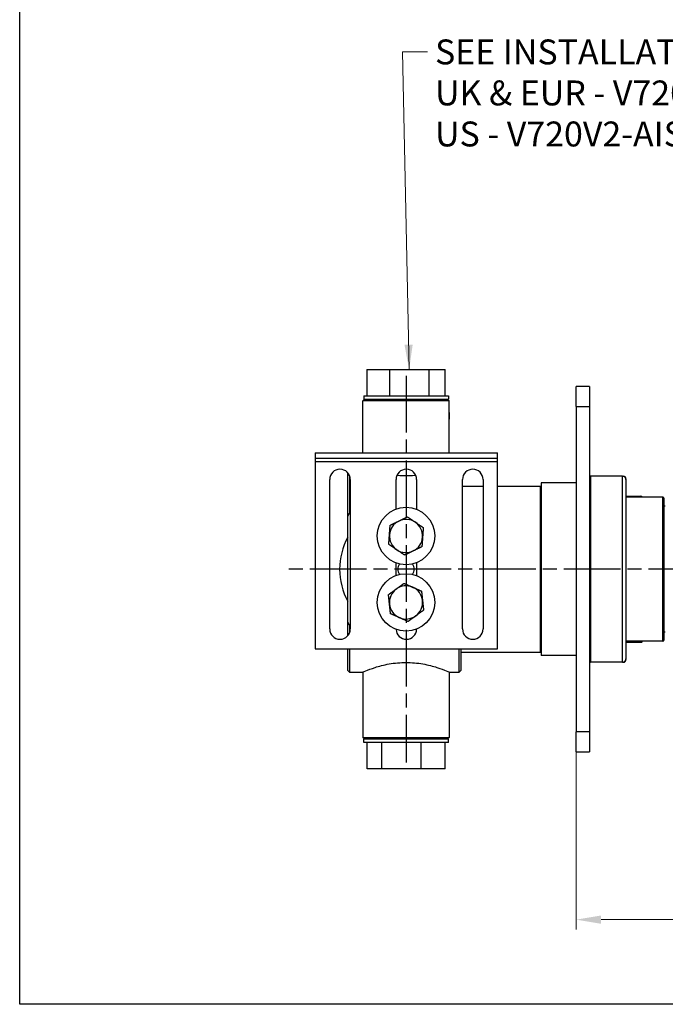
# Model space of a CAD drawing. Units: millimetres. Extents: x 24 to 867, y 24 to 606.
# Drawn here: x 24 to 218, y 24 to 320 of the extents above; entities that cross this region are included whole.
import ezdxf

# ---------------------------------------------------------------- set-up
doc = ezdxf.new("R2010")
doc.units = ezdxf.units.MM
doc.header["$LTSCALE"] = 3
doc.linetypes.add('CHAIN', pattern=[0.3543, 0.2362, -0.0295, 0.0591, -0.0295])
doc.linetypes.add('DASH_DOT', pattern=[0.182, 0.1181, -0.0295, 0.0049, -0.0295])
for name, color, linetype, lineweight, true_color in [('Centerline (ISO)', 1, 'DASH_DOT', 25, 0xff0000), ('Dimension (ISO)', 7, 'Continuous', 18, 0x00003f), ('Symbol (ISO)', 7, 'Continuous', 25, 0x00003f), ('Visible (ISO)', 7, 'Continuous', 25, 0x00003f), ('Visible Narrow (ISO)', 7, 'Continuous', 25, 0x00003f)]:
    doc.layers.add(name, color=color, linetype=linetype, lineweight=lineweight, true_color=true_color)
doc.layers.add('Sketch Geometry (ANSI)', color=7, linetype='Continuous', lineweight=25)
doc.styles.add('Samuel Heath (ISO)', font='tahoma.ttf')
doc.dimstyles.new('Samuel Heath (ISO)', dxfattribs={"dimscale": 3, "dimtxt": 2.5, "dimasz": 2.5, "dimexe": 1, "dimexo": 1.5, "dimgap": 0.762, "dimtad": 0, "dimtih": 1, "dimtoh": 1, "dimdec": 4, "dimlfac": 0.03937, "dimrnd": 1e-08, "dimzin": 1, "dimdsep": 46, "dimlunit": 5, "dimtxsty": 'Samuel Heath (ISO)', "dimcen": 0.09, "dimdle": 10, "dimclrd": 256, "dimclre": 256, "dimclrt": 256, "dimazin": 0, "dimtfac": 1.2, "dimtmove": 0, "dimatfit": 3, "dimfxl": 0, "dimfrac": 2, "dimtolj": 1, "dimtzin": 0, "dimlwd": 15, "dimlwe": 15, "dimarcsym": 0})
doc.dimstyles.new('Samuel Heath (ISO)$7', dxfattribs={"dimscale": 3, "dimtxt": 2.5, "dimasz": 2.5, "dimexe": 1, "dimexo": 1.5, "dimgap": 0.762, "dimtad": 0, "dimtih": 1, "dimtoh": 1, "dimdec": 4, "dimlfac": 0.03937, "dimrnd": 1e-08, "dimzin": 1, "dimdsep": 46, "dimlunit": 5, "dimtxsty": 'Samuel Heath (ISO)', "dimcen": 0.09, "dimdle": 10, "dimclrd": 256, "dimclre": 256, "dimclrt": 256, "dimazin": 0, "dimtfac": 1.2, "dimtmove": 0, "dimatfit": 3, "dimfxl": 0, "dimfrac": 2, "dimtolj": 1, "dimtzin": 0, "dimlwd": 15, "dimlwe": 15, "dimarcsym": 0})

# ---------------------------------------------------------------- blocks, each defined once
blk = doc.blocks.new('Borders Default Border')
at = {"layer": 'Sketch Geometry (ANSI)', "flags": 128}
blk.add_lwpolyline([(8, 8), (8, 202), (289, 202), (289, 8), (8, 8)], dxfattribs=at)
blk = doc.blocks.new('*D6')
at = {"layer": 'Defpoints', "color": 0, "transparency": 16777216}
for p in [(191.62, 105.99), (375.62, 99.49), (375.62, 49.49)]:
    blk.add_point(p, dxfattribs=at)
at = {"layer": 'Dimension (ISO)', "color": 176, "lineweight": 15, "true_color": 0x000080, "transparency": 16777216}
for p, q in [((191.62, 101.49), (191.62, 46.49)), ((375.62, 94.99), (375.62, 46.49)), ((199.12, 49.49), (276.8, 49.49)), ((368.12, 49.49), (290.44, 49.49))]:
    blk.add_line(p, q, dxfattribs=at)
at = {"layer": 'Dimension (ISO)', "color": 176, "true_color": 0x000080, "transparency": 16777216}
for points in [[(199.12, 50.74), (199.12, 48.24), (191.62, 49.49)], [(368.12, 50.74), (368.12, 48.24), (375.62, 49.49)]]:
    blk.add_solid(points, dxfattribs=at)
at = {"layer": 'Dimension (ISO)', "color": 176, "lineweight": 18, "true_color": 0x000080, "transparency": 16777216, "insert": (283.62, 53.24), "char_height": 7.5, "attachment_point": 2, "style": 'Samuel Heath (ISO)'}
blk.add_mtext('\\A1; \\fTahoma|b0|i0;\\H7.5000;B', dxfattribs=at)

msp = doc.modelspace()

# ---------------------------------------------------------------- linework, layer by layer
at = {"layer": 'Centerline (ISO)', "linetype": 'CHAIN', "ltscale": 23.990969}
for p, q in [((140.36981, 213.18994), (140.36981, 96.78994)), ((332.42821, 154.98994), (103.61813, 154.98994))]:
    msp.add_line(p, q, dxfattribs=at)
at = {"layer": 'Visible (ISO)', "color": 9, "true_color": 0xc0c0c0}
for p, q in [((128.56831, 215.08994), (128.56831, 207.18994)), ((128.56831, 215.08994), (135.39656, 215.08994)), ((135.39656, 215.08994), (135.39656, 207.18994)), ((135.39656, 215.08994), (147.19807, 215.08994)), ((147.19807, 215.08994), (147.19807, 207.18994)), ((147.19807, 215.08994), (152.17131, 215.08994)), ((152.17131, 207.18994), (152.17131, 215.08994)), ((127.86981, 206.18994), (127.36981, 205.68994)), ((153.36981, 205.68994), (127.36981, 205.68994)), ((127.36981, 189.98994), (127.36981, 205.68994)), ((127.61981, 207.18994), (153.11981, 207.18994)), ((127.61981, 207.18994), (127.61981, 206.18994)), ((127.61981, 206.18994), (153.11981, 206.18994)), ((152.86981, 206.18994), (153.36981, 205.68994)), ((153.11981, 207.18994), (153.11981, 206.18994)), ((153.36981, 202.18784), (153.36981, 205.68994)), ((153.36981, 189.98994), (153.36981, 200.19205)), ((112.96981, 189.98994), (167.96981, 189.98994)), ((112.96981, 189.98994), (112.96981, 188.38994)), ((167.96981, 188.38994), (167.96981, 189.98994)), ((112.96981, 188.38994), (167.96981, 188.38994)), ((112.96981, 188.38994), (112.96981, 187.38994)), ((112.96981, 187.38994), (112.96981, 130.98994)), ((167.96981, 187.38994), (167.96981, 188.38994)), ((167.96981, 130.98994), (167.96981, 187.38994)), ((122.86981, 170.93516), (122.86981, 183.95208)), ((117.36981, 136.98994), (117.36981, 181.98994)), ((123.36981, 183.08539), (123.36981, 171.87188)), ((123.56981, 181.98994), (123.56981, 136.98994)), ((137.36981, 173.09772), (137.36981, 181.98994)), ((143.56981, 181.98994), (143.56981, 173.02088)), ((157.36981, 136.98994), (157.36981, 181.98994)), ((163.56981, 181.98994), (163.56981, 136.98994)), ((157.36981, 179.98994), (163.56981, 179.98994)), ((167.96981, 179.98994), (180.86981, 179.98994)), ((180.86981, 129.98994), (180.86981, 179.98994)), ((180.86981, 177.98994), (181.06981, 177.98994)), ((122.86981, 139.04472), (122.86981, 170.93516)), ((123.36981, 171.87188), (123.56981, 171.87188)), ((137.36981, 153.09772), (137.36981, 156.88217)), ((143.56981, 156.959), (143.56981, 153.02088)), ((122.86981, 135.0278), (122.86981, 139.04472)), ((123.56981, 138.108), (123.36981, 138.108)), ((123.36981, 138.108), (123.36981, 135.8945)), ((112.96981, 130.98994), (167.96981, 130.98994)), ((122.86981, 124.48994), (122.86981, 130.98994)), ((123.36981, 130.98994), (123.36981, 123.98994)), ((156.36981, 123.98994), (156.36981, 130.98994)), ((156.86981, 130.98994), (156.86981, 124.48994)), ((180.86981, 131.98994), (181.06981, 131.98994)), ((156.86981, 129.98994), (180.86981, 129.98994)), ((122.86981, 124.48994), (123.36981, 123.98994)), ((123.36981, 123.98994), (127.21981, 123.98994)), ((127.36981, 124.05327), (127.36981, 104.28994)), ((153.36981, 124.05327), (153.36981, 104.28994)), ((153.51981, 123.98994), (156.36981, 123.98994)), ((156.86981, 124.48994), (156.36981, 123.98994)), ((127.36981, 104.28994), (153.36981, 104.28994)), ((127.86981, 103.78994), (127.36981, 104.28994)), ((153.11981, 103.78994), (127.61981, 103.78994)), ((127.61981, 102.78994), (127.61981, 103.78994)), ((152.86981, 103.78994), (153.36981, 104.28994)), ((153.11981, 102.78994), (153.11981, 103.78994)), ((153.11981, 102.78994), (127.61981, 102.78994)), ((128.63092, 94.88994), (128.63092, 102.78994)), ((133.09835, 94.88994), (133.09835, 102.78994)), ((144.83724, 102.78994), (144.83724, 94.88994)), ((152.1087, 94.88994), (152.1087, 102.78994)), ((133.09835, 94.88994), (128.63092, 94.88994)), ((144.83724, 94.88994), (133.09835, 94.88994)), ((152.1087, 94.88994), (144.83724, 94.88994))]:
    msp.add_line(p, q, dxfattribs=at)
at = {"layer": 'Visible (ISO)'}
for p, q in [((195.61981, 209.98994), (191.61981, 209.98994)), ((191.61981, 203.98994), (191.61981, 209.98994)), ((195.61981, 209.98994), (195.61981, 203.98994)), ((191.61981, 203.98994), (191.61981, 105.98994)), ((195.61981, 203.98994), (195.61981, 105.98994)), ((181.06981, 180.98994), (181.06981, 128.98994)), ((191.61981, 180.98994), (181.06981, 180.98994)), ((205.61981, 182.98994), (195.91981, 182.98994)), ((205.61981, 182.98994), (205.81981, 182.98994)), ((206.61981, 182.18994), (206.61981, 181.98994)), ((206.61981, 181.98994), (206.61981, 127.98994)), ((206.61981, 176.98994), (211.11981, 176.98994)), ((217.76981, 176.68994), (206.61981, 176.68994)), ((218.06981, 176.38994), (218.06981, 133.58994)), ((218.46981, 173.98994), (218.06981, 173.98994)), ((218.46981, 135.98994), (218.06981, 135.98994)), ((217.76981, 133.28994), (206.61981, 133.28994)), ((206.61981, 132.98994), (211.11981, 132.98994)), ((191.61981, 128.98994), (181.06981, 128.98994)), ((206.61981, 127.98994), (206.61981, 127.78994)), ((205.61981, 126.98994), (195.91981, 126.98994)), ((205.61981, 126.98994), (205.81981, 126.98994)), ((191.61981, 99.98994), (191.61981, 105.98994)), ((195.61981, 105.98994), (195.61981, 99.98994)), ((191.61981, 99.98994), (195.61981, 99.98994))]:
    msp.add_line(p, q, dxfattribs=at)
at = {"layer": 'Visible (ISO)', "color": 9, "true_color": 0xc0c0c0}
for centre in [(140.36981, 164.98994), (140.36981, 144.98994)]:
    msp.add_circle(centre, 8.645, dxfattribs=at)
for centre, radius, start, end in [((120.46981, 181.98994), 3.1, 0, 180), ((140.46981, 181.98994), 3.1, 0, 180), ((160.46981, 181.98994), 3.1, 0, 180), ((140.36981, 164.98994), 5, 115.8737973, 175.8708861), ((140.36981, 164.98994), 5, 55.8723417, 115.8737973), ((140.36981, 164.98994), 5, 355.8708861, 55.8723417), ((140.36981, 154.98994), 20, 151.0449756, 208.9550244), ((140.36981, 164.98994), 5, 175.8708861, 235.8723417), ((140.36981, 164.98994), 5, 295.8737973, 355.8708861), ((140.36981, 164.98994), 5, 235.8723417, 295.8737973), ((140.36981, 154.98994), 2.5, 140.9292534, 219.0707466), ((140.36981, 154.98994), 2.5, 320.9292534, 39.0707466), ((140.36981, 144.98994), 5, 126.1261465, 186.1232353), ((140.36981, 144.98994), 5, 66.1246909, 126.1261465), ((140.36981, 144.98994), 5, 6.1232353, 66.1246909), ((140.36981, 144.98994), 5, 306.1261465, 6.1232353), ((140.36981, 144.98994), 5, 186.1232353, 246.1246909), ((140.36981, 144.98994), 5, 246.1246909, 306.1261465), ((120.46981, 136.98994), 3.1, 180, 0), ((140.46981, 136.98994), 3.1, 182.0053519, 359.426968), ((160.46981, 136.98994), 3.1, 180, 0)]:
    msp.add_arc(centre, radius, start, end, dxfattribs=at)
at = {"layer": 'Visible (ISO)'}
for centre, radius, start, end in [((195.91981, 182.68994), 0.3, 90, 180), ((205.61981, 181.98994), 1, 0, 90), ((205.81981, 182.18994), 0.8, 0, 90), ((211.11981, 176.48994), 0.5, 23.5781785, 90), ((217.76981, 176.38994), 0.3, 0, 90), ((217.76981, 133.58994), 0.3, 270, 0), ((211.11981, 133.48994), 0.5, 270, 336.4218215), ((205.61981, 127.98994), 1, 270, 0), ((205.81981, 127.78994), 0.8, 270, 0), ((195.91981, 127.28994), 0.3, 180, 270)]:
    msp.add_arc(centre, radius, start, end, dxfattribs=at)
at = {"layer": 'Visible (ISO)', "color": 9, "true_color": 0xc0c0c0}
for points, knots in [([(153.36965, 200.18994), (153.36902, 200.18994), (153.36635, 200.21506), (153.35786, 200.31713), (153.35215, 200.39408), (153.3416, 200.57159), (153.33606, 200.68401), (153.32828, 200.93037), (153.32614, 201.06433), (153.32614, 201.31556), (153.32828, 201.44951), (153.33606, 201.69588), (153.3416, 201.80829), (153.35215, 201.98581), (153.35786, 202.06276), (153.36635, 202.16483), (153.36902, 202.18994), (153.36965, 202.18994)], [0.1507385724, 0.1507385724, 0.1507385724, 0.1507385724, 0.1884231932, 0.1884231932, 0.2261078139, 0.2261078139, 0.2637924794, 0.2637924794, 0.3014771449, 0.3014771449, 0.3391618103, 0.3391618103, 0.3768464758, 0.3768464758, 0.4145310966, 0.4145310966, 0.4522157173, 0.4522157173, 0.4522157173, 0.4522157173]), ([(153.36965, 202.18994), (153.37028, 202.18994), (153.36894, 202.16483), (153.36291, 202.06276), (153.35832, 201.98581), (153.34954, 201.80829), (153.34477, 201.69588), (153.33801, 201.44951), (153.33612, 201.31556), (153.33612, 201.18994), (153.33612, 201.06433), (153.33801, 200.93037), (153.34477, 200.68401), (153.34954, 200.57159), (153.35832, 200.39408), (153.36291, 200.31713), (153.36894, 200.21506), (153.37028, 200.18994), (153.36965, 200.18994)], [0.4522157173, 0.4522157173, 0.4522157173, 0.4522157173, 0.489900338, 0.489900338, 0.5275849588, 0.5275849588, 0.5652696243, 0.5652696243, 0.6029542897, 0.6029542897, 0.6029542897, 0.6406389552, 0.6406389552, 0.6783236207, 0.6783236207, 0.7160082414, 0.7160082414, 0.7536928622, 0.7536928622, 0.7536928622, 0.7536928622]), ([(143.31665, 183.21695), (143.186, 183.20328), (143.05504, 183.19049), (142.06994, 183.10123), (141.20759, 183.06266), (139.53203, 183.06266), (138.66968, 183.10123), (137.74866, 183.18468), (137.68164, 183.191), (137.61469, 183.19755)], [3.7287800636, 3.7287800636, 3.7287800636, 3.7287800636, 3.7673800727, 3.7673800727, 4.0187139314, 4.0187139314, 4.2700477901, 4.2700477901, 4.2897872958, 4.2897872958, 4.2897872958, 4.2897872958]), ([(127.21981, 123.98994), (127.21981, 123.98994), (127.30095, 124.02466), (127.63896, 124.16579), (127.89572, 124.27212), (128.90732, 124.67356), (129.91631, 125.05416), (132.22792, 125.78099), (133.69216, 126.17781), (136.11619, 126.60793), (136.96178, 126.7239), (138.66968, 126.87865), (139.53203, 126.91722), (141.20759, 126.91722), (142.06994, 126.87865), (143.77784, 126.7239), (144.62343, 126.60793), (147.04746, 126.17781), (148.51171, 125.78099), (150.82331, 125.05416), (151.8323, 124.67356), (152.8439, 124.27212), (153.10066, 124.16579), (153.43867, 124.02466), (153.51981, 123.98994), (153.51981, 123.98994)], [2.009356966, 2.009356966, 2.009356966, 2.009356966, 2.260362348, 2.260362348, 2.511367731, 2.511367731, 3.013378497, 3.013378497, 3.516046214, 3.516046214, 3.767380073, 3.767380073, 4.018713931, 4.018713931, 4.27004779, 4.27004779, 4.521381649, 4.521381649, 5.024049366, 5.024049366, 5.526060132, 5.526060132, 5.777065514, 5.777065514, 6.028070897, 6.028070897, 6.028070897, 6.028070897])]:
    msp.add_open_spline(points, degree=3, knots=knots, dxfattribs=at)
for points, weights in [([(122.86981, 170.93516), (123.11268, 171.39971), (123.36981, 171.87188)], [1, 1.00366564641, 1.00711103369]), ([(135.59064, 168.22905), (136.98247, 168.90411), (138.18786, 169.48873)], [1.0045837011, 1.04032687853, 1]), ([(138.18786, 169.48873), (139.39334, 170.0734), (140.78531, 170.74852)], [1, 1.04033007607, 1.00457803243]), ([(140.78531, 170.74852), (142.06595, 169.88056), (143.175, 169.12889)], [1.00457803243, 1.04033007607, 1]), ([(143.175, 169.12889), (144.28406, 168.37722), (145.5647, 167.50926)], [1, 1.04033007607, 1.00457803243]), ([(135.38279, 165.34996), (135.47925, 166.68616), (135.59064, 168.22905)], [1, 1.04032687853, 1.0045837011]), ([(145.5647, 167.50926), (145.4533, 165.96622), (145.35683, 164.62992)], [1.00457803243, 1.04033007607, 1]), ([(135.17492, 162.47062), (135.28632, 164.01366), (135.38279, 165.34996)], [1.00457803243, 1.04033007607, 1]), ([(145.35683, 164.62992), (145.26037, 163.29372), (145.14899, 161.75083)], [1, 1.04032687853, 1.0045837011]), ([(137.56462, 160.85099), (136.45556, 161.60266), (135.17492, 162.47062)], [1, 1.04033007607, 1.00457803243]), ([(139.95431, 159.23137), (138.67367, 160.09933), (137.56462, 160.85099)], [1.00457803243, 1.04033007607, 1]), ([(142.55176, 160.49115), (141.34629, 159.90649), (139.95431, 159.23137)], [1, 1.04033007607, 1.00457803243]), ([(145.14899, 161.75083), (143.75715, 161.07578), (142.55176, 160.49115)], [1.0045837011, 1.04032687853, 1]), ([(135.09043, 147.32672), (136.3399, 148.23872), (137.42199, 149.02855)], [1.0045837011, 1.04032687853, 1]), ([(137.42199, 149.02855), (138.50415, 149.81843), (139.75374, 150.73052)], [1, 1.04033007607, 1.00457803243]), ([(139.75374, 150.73052), (141.16842, 150.10436), (142.39355, 149.56208)], [1.00457803243, 1.04033007607, 1]), ([(142.39355, 149.56208), (143.61868, 149.01981), (145.03335, 148.39364)], [1, 1.04033007607, 1.00457803243]), ([(145.03335, 148.39364), (145.19837, 146.85541), (145.34128, 145.52328)], [1.00457803243, 1.04033007607, 1]), ([(135.39834, 144.45661), (135.25544, 145.78864), (135.09043, 147.32672)], [1, 1.04032687853, 1.0045837011]), ([(145.34128, 145.52328), (145.48418, 144.19124), (145.64919, 142.65316)], [1, 1.04032687853, 1.0045837011]), ([(135.70627, 141.58624), (135.54125, 143.12447), (135.39834, 144.45661)], [1.00457803243, 1.04033007607, 1]), ([(145.64919, 142.65316), (144.39972, 141.74116), (143.31764, 140.95134)], [1.0045837011, 1.04032687853, 1]), ([(138.34607, 140.4178), (137.12094, 140.96007), (135.70627, 141.58624)], [1, 1.04033007607, 1.00457803243]), ([(140.98588, 139.24936), (139.57121, 139.87553), (138.34607, 140.4178)], [1.00457803243, 1.04033007607, 1]), ([(143.31764, 140.95134), (142.23547, 140.16145), (140.98588, 139.24936)], [1, 1.04033007607, 1.00457803243]), ([(123.36981, 138.108), (123.11268, 138.58017), (122.86981, 139.04472)], [1.00711103369, 1.00366564641, 1])]:
    msp.add_rational_spline(points, weights, degree=2, dxfattribs=at)
at = {"layer": 'Visible Narrow (ISO)'}
for p, q in [((191.61981, 203.98994), (195.61981, 203.98994)), ((195.91981, 182.98994), (195.91981, 126.98994)), ((205.61981, 126.98994), (205.61981, 182.98994)), ((205.81981, 182.96974), (205.81981, 182.98994)), ((211.11981, 176.68994), (211.11981, 176.98994)), ((217.76981, 133.28994), (217.76981, 176.68994)), ((211.11981, 132.98994), (211.11981, 133.28994)), ((205.81981, 126.98994), (205.81981, 127.01015)), ((195.61981, 105.98994), (191.61981, 105.98994))]:
    msp.add_line(p, q, dxfattribs=at)
at = {"layer": 'Visible Narrow (ISO)', "color": 9, "true_color": 0xc0c0c0}
msp.add_line((112.96981, 187.38994), (167.96981, 187.38994), dxfattribs=at)

# ---------------------------------------------------------------- block references
at = {"xscale": 3, "yscale": 3, "zscale": 3}
msp.add_blockref('Borders Default Border', (0, 0), dxfattribs=at)

# ---------------------------------------------------------------- texts
at = {"layer": 'Symbol (ISO)', "color": 176, "true_color": 0x000080, "insert": (149.10423, 314.47166), "char_height": 7.5, "width": 158.6061573, "attachment_point": 1, "line_spacing_factor": 0.987884, "style": 'Samuel Heath (ISO)'}
msp.add_mtext('\\fTahoma|b0|i0;SEE INSTALLATION KIT DRAWING\\P\\fTahoma|b0|i0;UK & EUR - V720V2-IS-XX\\P\\fTahoma|b0|i0;US - V720V2-AIS-XX', dxfattribs=at)

# ---------------------------------------------------------------- dimensions: what is measured, and where the dimension line sits
at = {"layer": 'Dimension (ISO)', "color": 176, "lineweight": 18, "true_color": 0x000080}
dim = msp.add_linear_dim(base=(375.61981, 49.48994), p1=(191.61981, 105.98994), p2=(375.61981, 99.48994), angle=180, text=' \\fTahoma|b0|i0;\\H7.5000;B', dimstyle='Samuel Heath (ISO)', override={"dimgap": 0.762, "dimtih": 0, "dimtoh": 0, "dimdec": 4, "dimlfac": 0.03937, "dimtol": 0, "dimlim": 0, "dimtp": 0, "dimtm": 0, "dimtdec": 2, "dimtofl": 0, "dimatfit": 1}, dxfattribs=at)
dim.commit()
dim.dimension.update_dxf_attribs({"geometry": '*D6', "text_midpoint": (283.61981, 49.48994), "dimtype": 160})

# ---------------------------------------------------------------- leaders
at = {"layer": 'Symbol (ISO)', "color": 176, "lineweight": 18, "true_color": 0x000080, "annotation_type": 0, "has_hookline": 1, "hookline_direction": 0, "text_width": 157.75185}
msp.add_leader([(141.29731, 215.08994), (139.31823, 310.72166), (146.81823, 310.72166)], dimstyle='Samuel Heath (ISO)$7', override={"dimtad": 0}, dxfattribs=at)

doc.saveas('drawing.dxf')
